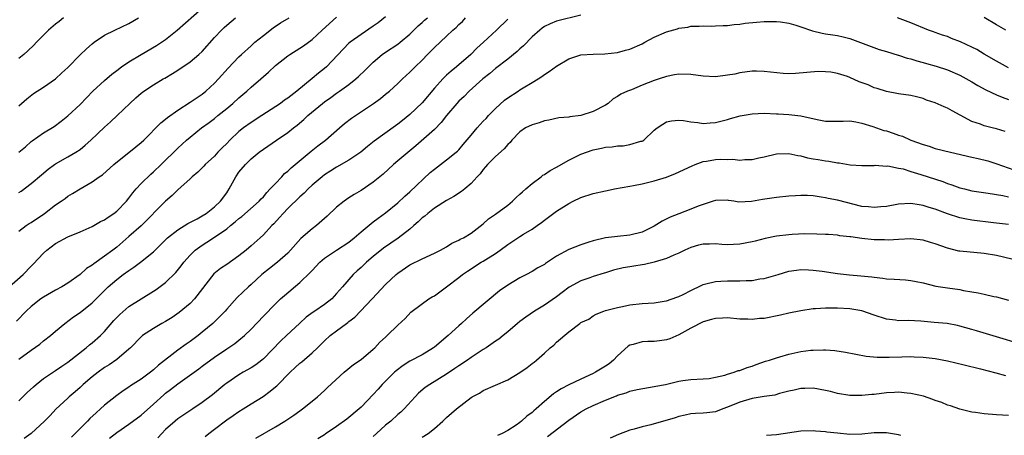
# Model space of a CAD drawing. Units: inches. Extents: x 2523000 to 2526000, y 1548000 to 1551000.
# Drawn here: x 2525561 to 2525722, y 1548215 to 1548283 of the extents above; entities that cross this region are included whole.
import ezdxf

# ---------------------------------------------------------------- set-up
doc = ezdxf.new("R2010")
doc.units = ezdxf.units.IN
doc.header["$MEASUREMENT"] = 0
doc.layers.add('LD25231548_2ft', color=135, linetype='Continuous')

msp = doc.modelspace()

# ---------------------------------------------------------------- linework, layer by layer
at = {"layer": 'LD25231548_2ft'}
for points, elevation in [([(2525560.99, 1548261.01), (2525562.08, 1548261.92), (2525563, 1548262.75), (2525563.14, 1548262.86), (2525565, 1548264.18), (2525566.76, 1548265.24), (2525567.93, 1548266.07), (2525569, 1548266.99), (2525571, 1548268.85), (2525573.07, 1548271), (2525575, 1548272.77), (2525576.2, 1548273.8), (2525577, 1548274.38), (2525577.8, 1548275), (2525579, 1548275.83), (2525580.98, 1548277.02), (2525583.52, 1548278.48), (2525584.31, 1548279), (2525585, 1548279.48), (2525586.9, 1548281), (2525591, 1548284.57)], 7434), ([(2525559.37, 1548239), (2525561.71, 1548241), (2525563, 1548242.36), (2525563.33, 1548242.67), (2525565, 1548244.5), (2525565.55, 1548245), (2525567, 1548246.06), (2525569, 1548247.15), (2525571, 1548247.97), (2525573, 1548248.86), (2525574.34, 1548249.66), (2525575, 1548249.97), (2525575.6, 1548250.4), (2525576.53, 1548251), (2525577, 1548251.35), (2525578.59, 1548253), (2525579, 1548253.5), (2525579.64, 1548254.36), (2525580.18, 1548255), (2525581, 1548255.89), (2525582.57, 1548257.43), (2525583, 1548257.81), (2525584.25, 1548259), (2525587, 1548261.69), (2525588.42, 1548263), (2525589, 1548263.5), (2525590.89, 1548265), (2525592.11, 1548265.89), (2525593, 1548266.55), (2525593.53, 1548267), (2525595, 1548268.17), (2525596, 1548269), (2525597, 1548269.91), (2525598.28, 1548271), (2525599, 1548271.65), (2525600.59, 1548273), (2525601, 1548273.39), (2525601.87, 1548274.13), (2525603, 1548275.23), (2525605, 1548276.79), (2525605.32, 1548277), (2525607, 1548278.02), (2525607.58, 1548278.42), (2525609, 1548279.45), (2525610.64, 1548281), (2525613, 1548283.09)], 7440), ([(2525621, 1548283.16), (2525619.79, 1548282.21), (2525619, 1548281.65), (2525617, 1548280.29), (2525615.19, 1548279), (2525615, 1548278.84), (2525611.35, 1548275), (2525611, 1548274.69), (2525610.05, 1548273.95), (2525609, 1548273.06), (2525606.47, 1548271), (2525605, 1548269.86), (2525604.49, 1548269.51), (2525603.8, 1548269), (2525600.76, 1548267), (2525599, 1548265.89), (2525597.77, 1548265), (2525597, 1548264.41), (2525595.53, 1548263), (2525595, 1548262.44), (2525594.27, 1548261.73), (2525593.56, 1548261), (2525593, 1548260.39), (2525591.48, 1548259), (2525591.26, 1548258.74), (2525590.27, 1548257.73), (2525589.37, 1548257), (2525589, 1548256.65), (2525587, 1548254.88), (2525586.08, 1548253.92), (2525585, 1548252.98), (2525581, 1548248.99), (2525579, 1548247.2), (2525577, 1548245.5), (2525576.36, 1548245), (2525575, 1548243.99), (2525573.23, 1548242.77), (2525573, 1548242.55), (2525572.04, 1548241.96), (2525571, 1548241), (2525569, 1548239.61), (2525568.02, 1548239), (2525567, 1548238.46), (2525565, 1548237.31), (2525564.55, 1548237), (2525563, 1548235.76), (2525562.15, 1548235), (2525560.61, 1548233.39)], 7442), ([(2525561, 1548220.35), (2525562.33, 1548221.67), (2525563.37, 1548222.63), (2525563.82, 1548223), (2525565, 1548223.96), (2525566.82, 1548225.18), (2525567, 1548225.28), (2525568.01, 1548225.99), (2525569, 1548226.64), (2525571.99, 1548229), (2525572.53, 1548229.47), (2525573, 1548229.83), (2525574.33, 1548231), (2525575, 1548231.69), (2525576.54, 1548233.46), (2525577, 1548233.97), (2525577.52, 1548234.48), (2525579, 1548235.76), (2525583, 1548238.27), (2525583.44, 1548238.56), (2525585, 1548239.71), (2525586.68, 1548241.32), (2525587.57, 1548242.43), (2525587.98, 1548243), (2525589, 1548244.15), (2525589.86, 1548245), (2525591, 1548245.83), (2525591.73, 1548246.27), (2525593, 1548247.11), (2525595, 1548248.48), (2525595.63, 1548249), (2525596.4, 1548249.6), (2525597, 1548250.16), (2525597.48, 1548250.52), (2525600.3, 1548253), (2525600.62, 1548253.38), (2525601, 1548253.74), (2525601.57, 1548254.43), (2525602.14, 1548255), (2525603, 1548255.92), (2525604.04, 1548257), (2525604.49, 1548257.51), (2525605, 1548257.93), (2525605.54, 1548258.46), (2525608.82, 1548261.18), (2525609.94, 1548262.06), (2525611.2, 1548263), (2525613.45, 1548265), (2525614.29, 1548265.71), (2525615.42, 1548266.58), (2525619.01, 1548269), (2525620.17, 1548269.83), (2525621, 1548270.51), (2525621.64, 1548271), (2525623, 1548272.25), (2525623.77, 1548273), (2525625, 1548274.11), (2525625.83, 1548275), (2525627, 1548276.1), (2525627.86, 1548277), (2525628.44, 1548277.56), (2525629, 1548278.13), (2525631, 1548279.99), (2525632.02, 1548281), (2525632.55, 1548281.45), (2525633, 1548281.9), (2525633.58, 1548282.42), (2525634.12, 1548283)], 7446), ([(2525561, 1548227.13), (2525563, 1548228.65), (2525564.39, 1548229.61), (2525565, 1548230.13), (2525566.16, 1548231), (2525567, 1548231.74), (2525568.49, 1548233), (2525569.93, 1548234.07), (2525571, 1548234.81), (2525573, 1548236.37), (2525575.62, 1548239), (2525577, 1548240.19), (2525578.06, 1548241), (2525579, 1548241.67), (2525579.82, 1548242.18), (2525580.9, 1548243), (2525583, 1548244.72), (2525584.15, 1548245.85), (2525585.14, 1548246.86), (2525585.29, 1548247), (2525587, 1548248.33), (2525588.65, 1548249.35), (2525590.14, 1548250.14), (2525591, 1548250.62), (2525591.62, 1548251), (2525593, 1548252.06), (2525593.98, 1548253), (2525595, 1548254.39), (2525595.41, 1548255), (2525596.48, 1548257), (2525597, 1548257.76), (2525598.06, 1548259), (2525599, 1548259.91), (2525600.32, 1548261), (2525603.16, 1548263), (2525605, 1548264.23), (2525605.95, 1548265), (2525606.55, 1548265.45), (2525607.64, 1548266.36), (2525608.27, 1548267), (2525610.68, 1548269), (2525611, 1548269.25), (2525612.05, 1548269.95), (2525613, 1548270.66), (2525613.49, 1548271), (2525615, 1548272.11), (2525616.13, 1548273), (2525616.59, 1548273.41), (2525617.62, 1548274.38), (2525618.23, 1548275), (2525619, 1548275.74), (2525620.47, 1548277), (2525621, 1548277.39), (2525623, 1548278.72), (2525623.38, 1548279), (2525625, 1548280.36), (2525626.32, 1548281.68), (2525627, 1548282.25), (2525627.38, 1548282.62), (2525627.89, 1548283)], 7444), ([(2525561, 1548248.1), (2525562.19, 1548249), (2525562.67, 1548249.33), (2525563, 1548249.54), (2525565.17, 1548251), (2525567, 1548252.4), (2525567.9, 1548253), (2525568.54, 1548253.46), (2525569, 1548253.82), (2525569.75, 1548254.25), (2525571.03, 1548255.03), (2525573, 1548256.16), (2525574.12, 1548257), (2525574.66, 1548257.34), (2525576.53, 1548259), (2525580.1, 1548261.9), (2525581, 1548262.61), (2525581.42, 1548263), (2525584.2, 1548265.8), (2525585, 1548266.42), (2525585.31, 1548266.69), (2525587, 1548267.89), (2525589, 1548269.18), (2525591, 1548270.53), (2525591.6, 1548271), (2525593, 1548272.34), (2525593.64, 1548273), (2525595.22, 1548274.78), (2525597, 1548276.61), (2525597.41, 1548277), (2525599, 1548278.42), (2525599.29, 1548278.71), (2525599.63, 1548279), (2525601, 1548280.14), (2525602.61, 1548281.39), (2525603.82, 1548282.18), (2525605.25, 1548283)], 7438), ([(2525561, 1548254.4), (2525561.36, 1548254.64), (2525563, 1548255.87), (2525564.67, 1548257.33), (2525565.76, 1548258.24), (2525566.83, 1548259), (2525567, 1548259.11), (2525569, 1548260.24), (2525570.28, 1548261), (2525571, 1548261.48), (2525571.85, 1548262.15), (2525572.78, 1548263), (2525575, 1548265.13), (2525576, 1548266), (2525577.08, 1548267), (2525579.14, 1548269), (2525580.1, 1548269.9), (2525581, 1548270.69), (2525581.41, 1548271), (2525583, 1548272.04), (2525584.6, 1548273), (2525584.86, 1548273.14), (2525586.12, 1548273.88), (2525587, 1548274.45), (2525589, 1548275.8), (2525590.43, 1548277), (2525591, 1548277.51), (2525593, 1548279.78), (2525594.13, 1548281), (2525594.57, 1548281.43), (2525595, 1548281.81), (2525596.43, 1548283)], 7436), ([(2525561, 1548268.63), (2525561.4, 1548269), (2525562.26, 1548269.74), (2525563.36, 1548270.64), (2525565, 1548271.65), (2525567, 1548273), (2525568.02, 1548273.98), (2525569, 1548274.87), (2525571, 1548276.95), (2525572.05, 1548277.95), (2525573, 1548278.76), (2525573.31, 1548279), (2525575, 1548280.16), (2525576.67, 1548281), (2525579, 1548282.09), (2525580.54, 1548283)], 7432), ([(2525568.28, 1548283), (2525567.57, 1548282.43), (2525567, 1548281.99), (2525565.84, 1548281), (2525565, 1548280.16), (2525563.86, 1548279), (2525563.45, 1548278.55), (2525562.42, 1548277.58), (2525561.78, 1548277), (2525561, 1548276.36)], 7430), ([(2525641, 1548282.77), (2525639.16, 1548281), (2525637.02, 1548279), (2525635.95, 1548278.05), (2525634.95, 1548277), (2525632.62, 1548275), (2525631.72, 1548274.28), (2525631, 1548273.6), (2525630.68, 1548273.32), (2525630.4, 1548273), (2525629, 1548271.49), (2525627, 1548269.11), (2525625, 1548267.17), (2525623.77, 1548266.23), (2525623, 1548265.6), (2525622.64, 1548265.36), (2525619.16, 1548262.84), (2525618.05, 1548261.95), (2525616.94, 1548261), (2525615, 1548259.69), (2525613, 1548258.55), (2525612.04, 1548257.96), (2525611, 1548257.29), (2525610.63, 1548257), (2525609, 1548255.6), (2525608.34, 1548255), (2525607.68, 1548254.32), (2525607, 1548253.73), (2525605, 1548251.81), (2525604.25, 1548251), (2525603.67, 1548250.33), (2525602.7, 1548249.3), (2525602.4, 1548249), (2525601, 1548247.47), (2525600.48, 1548247), (2525599, 1548245.7), (2525598.18, 1548245), (2525597, 1548244.05), (2525595, 1548242.64), (2525593.99, 1548242.01), (2525592.91, 1548241.09), (2525589.73, 1548237), (2525589, 1548236.26), (2525587.23, 1548234.77), (2525586.05, 1548233.95), (2525585, 1548233.33), (2525584.39, 1548233), (2525583, 1548232.19), (2525581.23, 1548231), (2525581, 1548230.79), (2525579.25, 1548229), (2525579, 1548228.77), (2525577, 1548227.1), (2525575.76, 1548226.24), (2525575, 1548225.76), (2525573.95, 1548225), (2525573, 1548224.24), (2525571.53, 1548223), (2525571, 1548222.5), (2525570.2, 1548221.8), (2525569.21, 1548221), (2525569, 1548220.78), (2525567.04, 1548218.96), (2525566.08, 1548217.92), (2525565.19, 1548217), (2525562.97, 1548215), (2525561.83, 1548214.17)], 7448), ([(2525653, 1548283.43), (2525649, 1548282.46), (2525647.95, 1548282.05), (2525647, 1548281.58), (2525646.66, 1548281.34), (2525646.26, 1548281), (2525645, 1548279.88), (2525643.6, 1548278.4), (2525643, 1548277.91), (2525642.53, 1548277.47), (2525641, 1548276.24), (2525639, 1548274.71), (2525638.09, 1548273.91), (2525636.95, 1548273), (2525634.71, 1548271), (2525633.85, 1548270.15), (2525633, 1548269.37), (2525632.65, 1548269), (2525631, 1548267.03), (2525630.13, 1548265.87), (2525629, 1548264.75), (2525625.96, 1548262.04), (2525623, 1548259.58), (2525622.32, 1548259), (2525620.59, 1548257.41), (2525619, 1548256.11), (2525617, 1548254.77), (2525615.89, 1548254.11), (2525615, 1548253.53), (2525614.22, 1548253), (2525613, 1548252.05), (2525611.44, 1548250.56), (2525609.7, 1548249), (2525609, 1548248.46), (2525607.13, 1548246.87), (2525605.46, 1548245), (2525605, 1548244.52), (2525603.31, 1548243), (2525602.01, 1548241.99), (2525600.77, 1548241), (2525599, 1548239.37), (2525598.56, 1548239), (2525596.74, 1548237.26), (2525595, 1548235.33), (2525594.73, 1548235), (2525593.87, 1548234.13), (2525592.71, 1548233), (2525591, 1548231.55), (2525590.31, 1548231), (2525589, 1548230.03), (2525588.37, 1548229.63), (2525587, 1548228.63), (2525583.85, 1548226.15), (2525583, 1548225.39), (2525582.51, 1548225), (2525581, 1548223.89), (2525579.24, 1548222.76), (2525579, 1548222.58), (2525578.04, 1548221.96), (2525577, 1548221.22), (2525575, 1548219.64), (2525574.32, 1548219), (2525573.61, 1548218.39), (2525572.57, 1548217.43), (2525572.2, 1548217), (2525571, 1548215.8), (2525569.62, 1548214.38)], 7450), ([(2525575.79, 1548214.21), (2525577, 1548215.15), (2525579, 1548216.5), (2525581, 1548218), (2525583, 1548219.78), (2525584.69, 1548221.31), (2525585, 1548221.57), (2525585.82, 1548222.18), (2525587, 1548223.13), (2525590.42, 1548225.58), (2525591, 1548226.02), (2525593, 1548227.48), (2525595, 1548228.83), (2525596.31, 1548229.69), (2525597, 1548230.24), (2525597.91, 1548231), (2525599, 1548232.04), (2525601, 1548234.2), (2525603, 1548236.22), (2525603.82, 1548237), (2525604.44, 1548237.56), (2525607, 1548239.67), (2525608.68, 1548241.32), (2525609, 1548241.68), (2525610.27, 1548243), (2525611, 1548243.66), (2525612.99, 1548245), (2525615, 1548246.3), (2525615.89, 1548247), (2525617, 1548247.98), (2525618.63, 1548249.37), (2525619, 1548249.63), (2525619.78, 1548250.22), (2525621, 1548251.08), (2525623, 1548252.74), (2525624.17, 1548253.83), (2525625, 1548254.54), (2525628.33, 1548257.67), (2525629, 1548258.25), (2525631, 1548259.76), (2525632.56, 1548261), (2525632.79, 1548261.21), (2525633, 1548261.42), (2525633.73, 1548262.27), (2525635, 1548263.83), (2525635.99, 1548265), (2525636.47, 1548265.53), (2525637, 1548266.07), (2525637.45, 1548266.55), (2525637.84, 1548267), (2525639, 1548268.18), (2525640.48, 1548269.52), (2525641, 1548269.93), (2525642.69, 1548271), (2525643, 1548271.21), (2525643.56, 1548271.56), (2525645, 1548272.4), (2525645.98, 1548273), (2525646.6, 1548273.4), (2525647, 1548273.72), (2525647.78, 1548274.22), (2525649, 1548275.09), (2525651, 1548276.31), (2525653, 1548276.96), (2525655, 1548277.08), (2525656.89, 1548277.11), (2525659, 1548277.34), (2525660.29, 1548277.71), (2525661, 1548277.88), (2525663, 1548278.77), (2525663.45, 1548279), (2525665, 1548279.86), (2525667, 1548280.72), (2525668.78, 1548281.22), (2525669, 1548281.29), (2525670.51, 1548281.49), (2525671, 1548281.62), (2525672.37, 1548281.63), (2525673, 1548281.7), (2525674.35, 1548281.65), (2525675, 1548281.67), (2525676.26, 1548281.74), (2525677, 1548281.74), (2525678.08, 1548281.92), (2525679, 1548281.96), (2525679.88, 1548282.12), (2525681.72, 1548282.28), (2525683, 1548282.38), (2525683.6, 1548282.4), (2525685, 1548282.4), (2525685.66, 1548282.34), (2525687, 1548282.14), (2525688.18, 1548281.82), (2525689, 1548281.56), (2525690.88, 1548280.88), (2525692.48, 1548280.48), (2525693, 1548280.39), (2525694.22, 1548280.22), (2525695, 1548280.1), (2525695.92, 1548279.92), (2525697, 1548279.63), (2525701.83, 1548277.83), (2525703, 1548277.51), (2525704.9, 1548276.9), (2525705, 1548276.89), (2525706.4, 1548276.4), (2525707, 1548276.27), (2525707.97, 1548275.97), (2525709, 1548275.7), (2525709.56, 1548275.56), (2525711.12, 1548275.12), (2525713, 1548274.49), (2525715, 1548273.61), (2525717, 1548272.51), (2525717.95, 1548271.95), (2525719.25, 1548271.25), (2525721, 1548270.39), (2525721.96, 1548270.04), (2525723, 1548269.62)], 7452), ([(2525723, 1548274.85), (2525721, 1548275.92), (2525719, 1548277.07), (2525717.8, 1548277.8), (2525717, 1548278.21), (2525715.1, 1548279.1), (2525713.65, 1548279.65), (2525713, 1548279.93), (2525712.17, 1548280.17), (2525711, 1548280.63), (2525710.71, 1548280.71), (2525709.89, 1548281), (2525707, 1548282.2), (2525704.82, 1548283)], 7450), ([(2525722.52, 1548281), (2525721, 1548281.85), (2525719, 1548283.05)], 7448), ([(2525722.43, 1548264.43), (2525721, 1548264.83), (2525720.31, 1548265), (2525719, 1548265.35), (2525718.41, 1548265.59), (2525717, 1548266.06), (2525715.08, 1548267.08), (2525713.78, 1548267.78), (2525713, 1548268.22), (2525712.45, 1548268.45), (2525711, 1548269.12), (2525709.55, 1548269.55), (2525709, 1548269.78), (2525707.91, 1548270.09), (2525707, 1548270.28), (2525705, 1548270.58), (2525703, 1548270.93), (2525701.46, 1548271.46), (2525701, 1548271.56), (2525700.02, 1548272.02), (2525698.56, 1548272.56), (2525697, 1548273.25), (2525696.61, 1548273.39), (2525695, 1548273.91), (2525693.89, 1548274.11), (2525693, 1548274.18), (2525691.8, 1548274.2), (2525688.13, 1548273.87), (2525687, 1548273.86), (2525686.11, 1548273.89), (2525683, 1548274.23), (2525681.73, 1548274.27), (2525681, 1548274.26), (2525679, 1548273.99), (2525678.2, 1548273.8), (2525677, 1548273.6), (2525675, 1548273.36), (2525673, 1548273.47), (2525671, 1548273.76), (2525669, 1548273.81), (2525668.32, 1548273.68), (2525667, 1548273.42), (2525665.78, 1548273), (2525665, 1548272.75), (2525663, 1548271.99), (2525661.25, 1548271.25), (2525660.61, 1548271), (2525659.5, 1548270.5), (2525659, 1548270.12), (2525658.27, 1548269.73), (2525657.44, 1548269), (2525657, 1548268.71), (2525655, 1548267.68), (2525653, 1548267.04), (2525651.18, 1548266.82), (2525651, 1548266.76), (2525649.38, 1548266.62), (2525647.72, 1548266.28), (2525647, 1548266.14), (2525646.15, 1548265.85), (2525645, 1548265.52), (2525643.94, 1548265), (2525643, 1548264.37), (2525641.7, 1548263), (2525641.38, 1548262.62), (2525641, 1548262.26), (2525640.44, 1548261.56), (2525639, 1548260.3), (2525637.7, 1548259), (2525637.39, 1548258.61), (2525637, 1548258.21), (2525636.5, 1548257.5), (2525636.03, 1548257), (2525635, 1548255.87), (2525633.99, 1548255), (2525633.42, 1548254.58), (2525632.21, 1548253.79), (2525631, 1548253.09), (2525629, 1548251.85), (2525627.93, 1548251), (2525627.43, 1548250.57), (2525627, 1548250.27), (2525626.36, 1548249.64), (2525625.65, 1548249), (2525625, 1548248.45), (2525623.05, 1548246.95), (2525620.67, 1548245.33), (2525619, 1548243.93), (2525617.9, 1548243), (2525617, 1548242.15), (2525616.38, 1548241.62), (2525615.71, 1548241), (2525613.95, 1548239), (2525613, 1548237.87), (2525612.19, 1548237), (2525611, 1548236.08), (2525609.44, 1548235), (2525609.16, 1548234.84), (2525607.99, 1548234.01), (2525606.95, 1548233.05), (2525604.81, 1548231), (2525603.87, 1548230.13), (2525601, 1548227.19), (2525600.78, 1548227), (2525599.78, 1548226.22), (2525599, 1548225.73), (2525597.71, 1548225), (2525597, 1548224.57), (2525595, 1548223.23), (2525594.7, 1548223), (2525592.66, 1548221.34), (2525591, 1548220.08), (2525589.45, 1548219), (2525587.96, 1548218.04), (2525587, 1548217.36), (2525586.55, 1548217), (2525585, 1548215.62), (2525584.36, 1548215), (2525583.71, 1548214.29)], 7454), ([(2525591.49, 1548214.51), (2525592.06, 1548215), (2525593, 1548215.67), (2525595, 1548217.2), (2525596.08, 1548217.92), (2525597, 1548218.57), (2525597.7, 1548219), (2525599, 1548219.84), (2525600.95, 1548221.05), (2525602.1, 1548221.9), (2525603, 1548222.64), (2525603.19, 1548222.81), (2525605.41, 1548225), (2525606.23, 1548225.77), (2525607, 1548226.47), (2525607.29, 1548226.71), (2525609, 1548228.17), (2525609.88, 1548229), (2525611, 1548230.13), (2525611.94, 1548231), (2525613, 1548231.79), (2525614.6, 1548233), (2525614.84, 1548233.16), (2525615, 1548233.3), (2525615.97, 1548234.03), (2525618.8, 1548237), (2525621, 1548239.37), (2525622.74, 1548241), (2525623, 1548241.23), (2525625, 1548242.61), (2525627, 1548243.58), (2525629, 1548244.49), (2525629.98, 1548245), (2525631, 1548245.56), (2525631.88, 1548246.12), (2525633, 1548246.63), (2525633.23, 1548246.77), (2525633.75, 1548247), (2525635, 1548247.79), (2525637, 1548249.28), (2525637.88, 1548250.12), (2525639, 1548250.89), (2525641, 1548252.36), (2525641.78, 1548253), (2525642.38, 1548253.62), (2525643, 1548254.13), (2525643.44, 1548254.56), (2525643.99, 1548255), (2525645, 1548255.89), (2525646.48, 1548257), (2525646.76, 1548257.24), (2525647, 1548257.36), (2525647.95, 1548258.05), (2525649, 1548258.58), (2525651, 1548259.71), (2525653, 1548260.7), (2525655, 1548261.41), (2525656.34, 1548261.66), (2525657, 1548261.83), (2525658.1, 1548261.9), (2525659, 1548262.05), (2525659.92, 1548262.08), (2525661, 1548262.26), (2525662.8, 1548262.8), (2525663, 1548262.84), (2525663.11, 1548262.89), (2525663.28, 1548263), (2525665, 1548264.62), (2525665.45, 1548265), (2525666.37, 1548265.63), (2525667, 1548266), (2525667.83, 1548266.17), (2525669, 1548266.26), (2525669.8, 1548266.2), (2525671, 1548265.98), (2525672.1, 1548265.9), (2525673, 1548265.74), (2525674.16, 1548265.84), (2525675, 1548265.86), (2525677, 1548266.36), (2525677.48, 1548266.52), (2525679.04, 1548266.96), (2525681, 1548267.31), (2525683, 1548267.41), (2525685, 1548267.32), (2525685.29, 1548267.29), (2525687, 1548267.2), (2525689, 1548266.97), (2525691.64, 1548266.36), (2525693, 1548266.12), (2525693.93, 1548266.07), (2525695, 1548266.1), (2525695.9, 1548266.1), (2525697, 1548266.15), (2525698, 1548266), (2525699, 1548265.79), (2525700.76, 1548265.24), (2525701.38, 1548265), (2525702.59, 1548264.59), (2525703, 1548264.5), (2525704.13, 1548264.13), (2525705, 1548263.82), (2525705.64, 1548263.64), (2525707.01, 1548262.99), (2525709, 1548262.26), (2525709.99, 1548261.99), (2525711, 1548261.65), (2525713.48, 1548261), (2525717, 1548260.2), (2525718, 1548260), (2525719.59, 1548259.59), (2525721.1, 1548259.1), (2525723.87, 1548258.13)], 7456), ([(2525599.78, 1548214.22), (2525603, 1548216.09), (2525604.5, 1548217), (2525606.01, 1548217.99), (2525607, 1548218.71), (2525607.43, 1548219), (2525609, 1548220.26), (2525609.86, 1548221), (2525611, 1548222.04), (2525611.48, 1548222.52), (2525614.25, 1548225), (2525615.74, 1548226.26), (2525617, 1548227.12), (2525619, 1548228.8), (2525619.23, 1548229), (2525620.09, 1548229.91), (2525621, 1548230.76), (2525621.29, 1548231), (2525623, 1548232.72), (2525624.19, 1548233.81), (2525625.17, 1548234.83), (2525625.38, 1548235), (2525628.11, 1548237), (2525628.66, 1548237.34), (2525629, 1548237.52), (2525631, 1548238.97), (2525633, 1548240.5), (2525633.62, 1548241), (2525634.44, 1548241.56), (2525636.67, 1548243), (2525637, 1548243.18), (2525639, 1548244.44), (2525639.77, 1548245), (2525641, 1548245.93), (2525641.67, 1548246.33), (2525643, 1548247.21), (2525643.59, 1548247.59), (2525645, 1548248.44), (2525645.84, 1548249), (2525646.51, 1548249.49), (2525647, 1548249.91), (2525649, 1548251.37), (2525651, 1548252.63), (2525651.74, 1548253), (2525653, 1548253.61), (2525655, 1548254.26), (2525657, 1548254.69), (2525657.27, 1548254.73), (2525658.49, 1548255), (2525661, 1548255.48), (2525661.57, 1548255.57), (2525663, 1548255.85), (2525665, 1548256.31), (2525667, 1548256.93), (2525668.49, 1548257.51), (2525671.2, 1548258.8), (2525671.69, 1548259), (2525673, 1548259.47), (2525673.55, 1548259.55), (2525675, 1548259.82), (2525675.86, 1548259.86), (2525677, 1548259.84), (2525677.87, 1548259.87), (2525679, 1548259.73), (2525679.84, 1548259.84), (2525681, 1548259.82), (2525682.1, 1548260.1), (2525683, 1548260.27), (2525685, 1548260.74), (2525687, 1548260.8), (2525688.47, 1548260.47), (2525689, 1548260.41), (2525690.09, 1548260.09), (2525691, 1548259.95), (2525691.8, 1548259.8), (2525693, 1548259.6), (2525693.55, 1548259.55), (2525695, 1548259.27), (2525695.26, 1548259.26), (2525697.05, 1548258.95), (2525699, 1548258.82), (2525701, 1548258.85), (2525701.13, 1548258.87), (2525703, 1548258.76), (2525703.23, 1548258.77), (2525705, 1548258.4), (2525705.73, 1548258.27), (2525707, 1548257.86), (2525708.62, 1548257.38), (2525712.22, 1548256.22), (2525713, 1548255.91), (2525713.69, 1548255.69), (2525715, 1548255.2), (2525715.76, 1548255), (2525717, 1548254.7), (2525718.49, 1548254.49), (2525719.66, 1548254.34), (2525722.08, 1548253.92), (2525723, 1548253.69)], 7458), ([(2525723, 1548249.2), (2525720.55, 1548249.45), (2525717, 1548249.92), (2525715.86, 1548250.14), (2525715, 1548250.28), (2525713, 1548250.93), (2525711, 1548251.67), (2525709.97, 1548251.97), (2525709, 1548252.3), (2525708.38, 1548252.38), (2525707, 1548252.64), (2525705, 1548252.54), (2525703, 1548252.16), (2525702.07, 1548252.07), (2525701, 1548251.95), (2525700.06, 1548252.06), (2525699, 1548252.16), (2525695, 1548253.15), (2525693.46, 1548253.46), (2525693, 1548253.56), (2525692.32, 1548253.68), (2525691, 1548253.86), (2525690.09, 1548253.91), (2525689, 1548253.93), (2525688.1, 1548253.9), (2525687, 1548253.81), (2525685, 1548253.61), (2525682.73, 1548253.27), (2525680.93, 1548252.93), (2525678.86, 1548252.86), (2525678.03, 1548253), (2525677.13, 1548253.13), (2525677, 1548253.17), (2525675, 1548253.14), (2525674.63, 1548253), (2525672.18, 1548252.18), (2525671, 1548251.69), (2525669, 1548250.95), (2525667.62, 1548250.38), (2525666.28, 1548249.72), (2525665, 1548248.93), (2525663, 1548247.96), (2525661, 1548247.43), (2525659, 1548247.24), (2525657, 1548247.01), (2525655, 1548246.52), (2525654.31, 1548246.31), (2525653, 1548245.88), (2525651, 1548245.1), (2525649, 1548244), (2525647.19, 1548242.81), (2525647, 1548242.66), (2525645.93, 1548242.07), (2525645, 1548241.47), (2525644.1, 1548241), (2525643, 1548240.46), (2525641, 1548239.27), (2525639.68, 1548238.32), (2525635.31, 1548234.69), (2525634.24, 1548233.76), (2525633.46, 1548233), (2525633, 1548232.6), (2525631.25, 1548231), (2525629, 1548229.11), (2525628.85, 1548229), (2525627, 1548227.86), (2525625, 1548226.83), (2525623.87, 1548226.13), (2525622.74, 1548225.26), (2525622.47, 1548225), (2525620.45, 1548223), (2525619.77, 1548222.23), (2525619, 1548221.39), (2525617, 1548219.3), (2525616.67, 1548219), (2525614.65, 1548217.35), (2525613, 1548216.14), (2525611.14, 1548214.86), (2525611, 1548214.79), (2525609.91, 1548214.09)], 7460), ([(2525723.52, 1548243.52), (2525721, 1548244.1), (2525719, 1548244.45), (2525715, 1548244.82), (2525714.85, 1548244.85), (2525713, 1548245.3), (2525711, 1548246.04), (2525710.24, 1548246.24), (2525709, 1548246.63), (2525707, 1548246.83), (2525705, 1548246.75), (2525703.35, 1548246.65), (2525702.68, 1548246.68), (2525701, 1548246.7), (2525699, 1548246.9), (2525697.15, 1548247.15), (2525697, 1548247.18), (2525695.36, 1548247.36), (2525695, 1548247.44), (2525693.53, 1548247.53), (2525693, 1548247.57), (2525691.62, 1548247.62), (2525689.64, 1548247.64), (2525687.56, 1548247.56), (2525687, 1548247.51), (2525685, 1548247.26), (2525683.13, 1548246.87), (2525681.52, 1548246.48), (2525681, 1548246.33), (2525679, 1548245.97), (2525677.94, 1548245.94), (2525677, 1548245.88), (2525676.08, 1548245.92), (2525675, 1548246), (2525674.02, 1548245.98), (2525673, 1548245.95), (2525672.21, 1548245.79), (2525671, 1548245.44), (2525670.01, 1548245), (2525669, 1548244.51), (2525668.18, 1548244.18), (2525667, 1548243.61), (2525665, 1548243), (2525663.37, 1548242.63), (2525663, 1548242.6), (2525661.63, 1548242.37), (2525661, 1548242.28), (2525659.93, 1548242.07), (2525658.31, 1548241.69), (2525657, 1548241.27), (2525656.78, 1548241.22), (2525655, 1548240.67), (2525654.46, 1548240.46), (2525653, 1548239.98), (2525651.09, 1548238.91), (2525649.94, 1548238.06), (2525649, 1548237.36), (2525647, 1548235.96), (2525645.39, 1548235), (2525643.97, 1548234.03), (2525643, 1548233.31), (2525642.62, 1548233), (2525641, 1548231.62), (2525640.25, 1548231), (2525639.56, 1548230.45), (2525639, 1548230.07), (2525637.48, 1548229), (2525637, 1548228.71), (2525635, 1548227.41), (2525634.41, 1548227), (2525633, 1548226.08), (2525632.37, 1548225.63), (2525631, 1548224.68), (2525628.24, 1548223), (2525627.51, 1548222.49), (2525626.41, 1548221.59), (2525625.83, 1548221), (2525624.03, 1548219), (2525623.52, 1548218.48), (2525623, 1548218.07), (2525621.85, 1548217), (2525621, 1548216.33), (2525619.5, 1548215), (2525619, 1548214.5)], 7462), ([(2525627, 1548214.37), (2525627.98, 1548215), (2525629, 1548215.82), (2525630.39, 1548217), (2525631, 1548217.58), (2525632.62, 1548219), (2525635, 1548220.88), (2525635.2, 1548221), (2525636.4, 1548221.6), (2525637, 1548222.01), (2525641, 1548223.77), (2525643, 1548224.98), (2525644.21, 1548225.79), (2525645, 1548226.43), (2525645.33, 1548226.67), (2525645.73, 1548227), (2525647, 1548228.13), (2525647.95, 1548229), (2525648.54, 1548229.46), (2525649, 1548229.93), (2525651, 1548231.65), (2525652.81, 1548233), (2525652.93, 1548233.07), (2525653, 1548233.13), (2525654.3, 1548233.7), (2525655, 1548234.22), (2525655.51, 1548234.49), (2525656.73, 1548235), (2525657, 1548235.09), (2525659, 1548235.63), (2525659.78, 1548235.78), (2525661, 1548236.05), (2525663, 1548236.24), (2525665, 1548236.37), (2525666.64, 1548236.64), (2525667, 1548236.71), (2525668.69, 1548237.31), (2525669, 1548237.38), (2525669.72, 1548237.72), (2525671, 1548238.38), (2525671.4, 1548238.6), (2525672.26, 1548239), (2525673, 1548239.36), (2525673.46, 1548239.46), (2525675, 1548239.88), (2525675.9, 1548239.9), (2525677, 1548239.97), (2525679, 1548239.95), (2525680.03, 1548240.03), (2525681, 1548240.05), (2525682.29, 1548240.29), (2525683, 1548240.37), (2525685.26, 1548241), (2525687, 1548241.53), (2525688.27, 1548241.73), (2525689, 1548241.8), (2525690.22, 1548241.78), (2525691, 1548241.72), (2525692.46, 1548241.54), (2525695, 1548241.16), (2525696.94, 1548240.94), (2525698.8, 1548240.8), (2525700.62, 1548240.62), (2525701, 1548240.55), (2525702.41, 1548240.41), (2525703, 1548240.32), (2525704.25, 1548240.25), (2525706.11, 1548240.11), (2525707, 1548240.01), (2525707.87, 1548239.87), (2525709, 1548239.62), (2525711.11, 1548239.11), (2525713, 1548238.81), (2525715, 1548238.54), (2525715.59, 1548238.41), (2525717, 1548238.18), (2525718.03, 1548238.03), (2525719, 1548237.77), (2525720.59, 1548237.41), (2525721, 1548237.35), (2525723, 1548236.78)], 7464), ([(2525725, 1548229.62), (2525721, 1548230.82), (2525717.76, 1548231.76), (2525717, 1548232), (2525715, 1548232.57), (2525714.65, 1548232.65), (2525712.96, 1548232.96), (2525710.83, 1548233.17), (2525708.64, 1548233.36), (2525706.54, 1548233.46), (2525705, 1548233.45), (2525704.48, 1548233.52), (2525703, 1548233.67), (2525701, 1548234.34), (2525699, 1548235.07), (2525697, 1548235.4), (2525695, 1548235.5), (2525693.49, 1548235.49), (2525693, 1548235.51), (2525691.38, 1548235.38), (2525691, 1548235.36), (2525689, 1548235.07), (2525687, 1548234.66), (2525685.65, 1548234.35), (2525683, 1548233.83), (2525682.22, 1548233.78), (2525681, 1548233.64), (2525680.32, 1548233.68), (2525679, 1548233.72), (2525677, 1548233.91), (2525676.14, 1548233.86), (2525675, 1548233.83), (2525674.38, 1548233.62), (2525673, 1548233.26), (2525671, 1548232.22), (2525669, 1548231.11), (2525667.52, 1548230.48), (2525667, 1548230.29), (2525665.85, 1548230.15), (2525665, 1548230.02), (2525663.96, 1548230.04), (2525663, 1548229.99), (2525661.54, 1548229.54), (2525661, 1548229.42), (2525660.74, 1548229.26), (2525659, 1548227.68), (2525658.31, 1548227), (2525657.62, 1548226.38), (2525657, 1548225.98), (2525655.4, 1548225), (2525655, 1548224.8), (2525653, 1548223.89), (2525651, 1548222.93), (2525649.73, 1548222.27), (2525649, 1548221.79), (2525648.5, 1548221.5), (2525647, 1548220.2), (2525645.64, 1548219), (2525645.29, 1548218.71), (2525645, 1548218.43), (2525644.16, 1548217.84), (2525643.26, 1548217), (2525643, 1548216.8), (2525642.37, 1548216.37), (2525641, 1548215.47), (2525640.12, 1548215), (2525639.34, 1548214.66)], 7466), ([(2525647.49, 1548214.51), (2525651, 1548217.18), (2525653, 1548218.53), (2525653.84, 1548219), (2525655, 1548219.57), (2525657, 1548220.46), (2525658.83, 1548221.17), (2525659, 1548221.25), (2525660.37, 1548221.63), (2525661, 1548221.89), (2525662.21, 1548222.21), (2525665, 1548222.67), (2525665.26, 1548222.74), (2525666.83, 1548223), (2525669, 1548223.54), (2525669.65, 1548223.65), (2525671, 1548223.83), (2525673, 1548223.91), (2525674, 1548224), (2525675, 1548224.2), (2525676.55, 1548224.55), (2525677, 1548224.71), (2525678.05, 1548225), (2525678.73, 1548225.27), (2525679, 1548225.31), (2525680.2, 1548225.8), (2525681, 1548226.01), (2525681.7, 1548226.3), (2525683.2, 1548226.8), (2525683.85, 1548227), (2525685, 1548227.39), (2525685.53, 1548227.53), (2525687, 1548227.95), (2525689, 1548228.38), (2525690.61, 1548228.61), (2525691, 1548228.65), (2525692.7, 1548228.7), (2525693, 1548228.69), (2525694.55, 1548228.55), (2525696.3, 1548228.3), (2525699.66, 1548227.66), (2525701.47, 1548227.47), (2525703.46, 1548227.46), (2525705.53, 1548227.53), (2525707, 1548227.56), (2525707.55, 1548227.55), (2525709, 1548227.5), (2525711, 1548227.27), (2525713, 1548226.89), (2525715.75, 1548226.25), (2525718.42, 1548225.58), (2525720.89, 1548224.89), (2525722.47, 1548224.47)], 7468), ([(2525723, 1548217.92), (2525721, 1548218.04), (2525719, 1548218.23), (2525717.56, 1548218.44), (2525717, 1548218.5), (2525715, 1548218.95), (2525713.5, 1548219.5), (2525713, 1548219.65), (2525712.06, 1548220.06), (2525711, 1548220.41), (2525710.57, 1548220.57), (2525709.07, 1548221.07), (2525707, 1548221.54), (2525706.42, 1548221.58), (2525705, 1548221.73), (2525704.31, 1548221.69), (2525703, 1548221.64), (2525701, 1548221.39), (2525700.63, 1548221.37), (2525699, 1548221.18), (2525698.81, 1548221.19), (2525697, 1548221.18), (2525695, 1548221.53), (2525693.85, 1548221.85), (2525693, 1548222.05), (2525691, 1548222.38), (2525689.64, 1548222.36), (2525689, 1548222.34), (2525687.9, 1548222.1), (2525687, 1548221.89), (2525685.52, 1548221.52), (2525684.73, 1548221.27), (2525683, 1548221.04), (2525681, 1548220.74), (2525679, 1548220.13), (2525677, 1548219.27), (2525676.2, 1548219), (2525675, 1548218.55), (2525673.61, 1548218.39), (2525673, 1548218.3), (2525671.76, 1548218.24), (2525671, 1548218.18), (2525670.04, 1548217.96), (2525669, 1548217.75), (2525668.44, 1548217.56), (2525664.41, 1548216.41), (2525663, 1548216.09), (2525661.71, 1548215.71), (2525661, 1548215.55), (2525659.15, 1548214.85), (2525657.8, 1548214.2)], 7470), ([(2525705.35, 1548214.65), (2525705, 1548214.76), (2525703, 1548215.08), (2525701, 1548215.07), (2525699, 1548214.88), (2525697, 1548214.83), (2525695, 1548215.02), (2525693.22, 1548215.22), (2525693, 1548215.27), (2525691.39, 1548215.39), (2525691, 1548215.45), (2525689, 1548215.36), (2525685, 1548214.77), (2525683.36, 1548214.64)], 7472)]:
    msp.add_lwpolyline(points, dxfattribs=dict(at, elevation=elevation))

doc.saveas('drawing.dxf')
